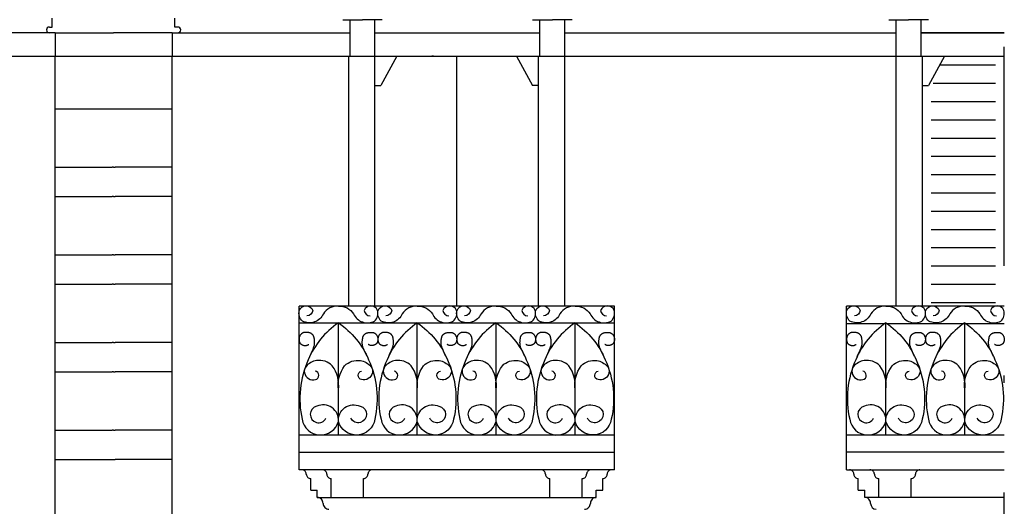
# Model space of a CAD drawing. Extents: x 197 to 577, y 161 to 418.
# Drawn here: x 435 to 448, y 374 to 381 of the extents above; entities that cross this region are included whole.
import ezdxf

# ---------------------------------------------------------------- set-up
doc = ezdxf.new("R2010")
doc.units = 0
doc.header["$MEASUREMENT"] = 0
doc.linetypes.add('DASHDOT', pattern=[1, 0.5, -0.25, 0, -0.25])
doc.linetypes.add('TRATTOPUNTO', pattern=[25.4, 12.7, -6.35, 0, -6.35])
for name, color, linetype in [('BALCONI', 251, 'CONTINUOUS'), ('Bugnato', 8, 'CONTINUOUS'), ('DECORI', 8, 'CONTINUOUS'), ('MURIVISTA', 1, 'CONTINUOUS'), ('SERRANTEFINESTRE', 251, 'CONTINUOUS'), ('Tratto_punto', 6, 'TRATTOPUNTO')]:
    doc.layers.add(name, color=color, linetype=linetype)

msp = doc.modelspace()

# ---------------------------------------------------------------- hatches: boundary and pattern name
at = {"layer": 'SERRANTEFINESTRE'}
h = msp.add_hatch(dxfattribs=at)
h.set_pattern_fill('ANSI31', color=256, scale=2, angle=135, style=0)
h.set_pattern_definition([(7e-15, (855.39528, -44.98775), (6e-17, -0.25), [])])
h.paths.add_polyline_path([(447.264, 380.214), (447.378, 380.422), (448.144, 380.422), (448.144, 377.123, 0.016998), (448.138, 377.122), (447.755, 377.122, 0.032935), (447.725, 377.122, 0.032935), (447.695, 377.122), (447.312, 377.122, 0.124864), (447.264, 377.125)])

# ---------------------------------------------------------------- linework, layer by layer
at = {"layer": 'BALCONI'}
for p, q in [((438.603, 376.985), (442.924, 376.985)), ((439.143, 375.452), (439.143, 376.982)), ((440.223, 375.452), (440.223, 376.982)), ((441.303, 375.452), (441.303, 376.982)), ((442.384, 375.452), (442.384, 376.982)), ((446.103, 376.975), (448.264, 376.975)), ((446.643, 375.452), (446.643, 376.982)), ((447.723, 375.452), (447.723, 376.982)), ((438.603, 375.452), (442.924, 375.452)), ((446.103, 375.452), (448.264, 375.452))]:
    msp.add_line(p, q, dxfattribs=at)
for points in [[(439.143, 377.212, 0.277926), (438.936, 377.106, -0.431005), (438.65, 377.007, -0.287544), (438.607, 377.152, -0.702033), (438.792, 377.152, -0.365901), (438.711, 377.078, -0.245806)], [(439.143, 377.212, -0.277926), (439.35, 377.106, 0.431005), (439.636, 377.007, 0.287544), (439.679, 377.152, 0.702033), (439.494, 377.152, 0.365901), (439.576, 377.078, 0.245806)], [(440.223, 377.212, 0.277926), (440.017, 377.106, -0.431005), (439.73, 377.007, -0.287544), (439.688, 377.152, -0.702033), (439.873, 377.152, -0.365901), (439.791, 377.078, -0.245806)], [(440.223, 377.212, -0.277926), (440.43, 377.106, 0.431005), (440.716, 377.007, 0.287544), (440.759, 377.152, 0.702033), (440.574, 377.152, 0.365901), (440.656, 377.078, 0.245806)], [(441.303, 377.212, 0.277926), (441.096, 377.106, -0.431005), (440.81, 377.007, -0.287544), (440.767, 377.152, -0.702033), (440.952, 377.152, -0.365901), (440.871, 377.078, -0.245806)], [(441.303, 377.212, -0.277926), (441.51, 377.106, 0.431005), (441.796, 377.007, 0.287544), (441.839, 377.152, 0.702033), (441.654, 377.152, 0.365901), (441.736, 377.078, 0.245806)], [(442.384, 377.212, 0.277926), (442.177, 377.106, -0.431005), (441.891, 377.007, -0.287544), (441.848, 377.152, -0.702033), (442.033, 377.152, -0.365901), (441.951, 377.078, -0.245806)], [(442.384, 377.212, -0.277926), (442.591, 377.106, 0.431005), (442.877, 377.007, 0.287544), (442.92, 377.152, 0.702033), (442.735, 377.152, 0.365901), (442.816, 377.078, 0.245806)], [(446.643, 377.212, 0.277926), (446.436, 377.106, -0.431005), (446.15, 377.007, -0.287544), (446.107, 377.152, -0.702033), (446.292, 377.152, -0.365901), (446.211, 377.078, -0.245806)], [(446.643, 377.212, -0.277926), (446.85, 377.106, 0.431005), (447.136, 377.007, 0.287544), (447.179, 377.152, 0.702033), (446.994, 377.152, 0.365901), (447.076, 377.078, 0.245806)], [(447.723, 377.212, 0.277926), (447.517, 377.106, -0.431005), (447.23, 377.007, -0.287544), (447.188, 377.152, -0.702033), (447.373, 377.152, -0.365901), (447.291, 377.078, -0.245806)], [(447.723, 377.212, -0.277926), (447.93, 377.106, 0.431005), (448.216, 377.007, 0.287544), (448.259, 377.152, 0.702033), (448.074, 377.152, 0.365901), (448.156, 377.078, 0.245806)], [(439.143, 376.982, 0.148005), (438.73, 376.479, 0.164395), (438.646, 375.664, 0.807073), (439.143, 375.634, 0.571075), (438.847, 375.842, 1.568546), (438.972, 375.677, -0.138054)], [(439.143, 376.982, -0.148005), (439.556, 376.479, -0.164395), (439.641, 375.664, -0.807073), (439.143, 375.634, -0.571075), (439.439, 375.842, -1.568546), (439.314, 375.677, 0.138054)], [(440.223, 376.982, 0.148005), (439.81, 376.479, 0.164395), (439.726, 375.664, 0.807073), (440.223, 375.634, 0.571075), (439.927, 375.842, 1.568546), (440.052, 375.677, -0.138054)], [(440.223, 376.982, -0.148005), (440.636, 376.479, -0.164395), (440.721, 375.664, -0.807073), (440.223, 375.634, -0.571075), (440.52, 375.842, -1.568546), (440.394, 375.677, 0.138054)], [(441.303, 376.982, 0.148005), (440.89, 376.479, 0.164395), (440.806, 375.664, 0.807073), (441.303, 375.634, 0.571075), (441.007, 375.842, 1.568546), (441.132, 375.677, -0.138054)], [(441.303, 376.982, -0.148005), (441.716, 376.479, -0.164395), (441.801, 375.664, -0.807073), (441.303, 375.634, -0.571075), (441.599, 375.842, -1.568546), (441.474, 375.677, 0.138054)], [(442.384, 376.982, 0.148005), (441.971, 376.479, 0.164395), (441.886, 375.664, 0.807073), (442.384, 375.634, 0.571075), (442.087, 375.842, 1.568546), (442.213, 375.677, -0.138054)], [(442.384, 376.982, -0.148005), (442.797, 376.479, -0.164395), (442.881, 375.664, -0.807073), (442.384, 375.634, -0.571075), (442.68, 375.842, -1.568546), (442.555, 375.677, 0.138054)], [(446.643, 376.982, 0.148005), (446.23, 376.479, 0.164395), (446.146, 375.664, 0.807073), (446.643, 375.634, 0.571075), (446.347, 375.842, 1.568546), (446.472, 375.677, -0.138054)], [(446.643, 376.982, -0.148005), (447.056, 376.479, -0.164395), (447.141, 375.664, -0.807073), (446.643, 375.634, -0.571075), (446.939, 375.842, -1.568546), (446.814, 375.677, 0.138054)], [(447.723, 376.982, 0.148005), (447.31, 376.479, 0.164395), (447.226, 375.664, 0.807073), (447.723, 375.634, 0.571075), (447.427, 375.842, 1.568546), (447.552, 375.677, -0.138054)], [(447.723, 376.982, -0.148005), (448.136, 376.479, -0.164395), (448.221, 375.664, -0.807073), (447.723, 375.634, -0.571075), (448.02, 375.842, -1.568546), (447.894, 375.677, 0.138054)], [(439.143, 376.067, 0.193313), (439.058, 376.396, 0.237846), (438.844, 376.466, 0.184244), (438.7, 376.387, 0.236485), (438.678, 376.298, 0.419519), (438.828, 376.206, 0.801791), (438.825, 376.323, 0.096699)], [(439.143, 376.067, -0.193313), (439.228, 376.396, -0.237846), (439.443, 376.466, -0.184244), (439.586, 376.387, -0.236485), (439.608, 376.298, -0.419519), (439.458, 376.206, -0.801791), (439.461, 376.323, -0.096699)], [(440.223, 376.067, 0.193313), (440.138, 376.396, 0.237846), (439.924, 376.466, 0.184244), (439.78, 376.387, 0.236485), (439.759, 376.298, 0.419519), (439.909, 376.206, 0.801791), (439.906, 376.323, 0.096699)], [(440.223, 376.067, -0.193313), (440.309, 376.396, -0.237846), (440.523, 376.466, -0.184244), (440.667, 376.387, -0.236485), (440.688, 376.298, -0.419519), (440.538, 376.206, -0.801791), (440.541, 376.323, -0.096699)], [(441.303, 376.067, 0.193313), (441.218, 376.396, 0.237846), (441.004, 376.466, 0.184244), (440.86, 376.387, 0.236485), (440.838, 376.298, 0.419519), (440.988, 376.206, 0.801791), (440.985, 376.323, 0.096699)], [(441.303, 376.067, -0.193313), (441.388, 376.396, -0.237846), (441.603, 376.466, -0.184244), (441.746, 376.387, -0.236485), (441.768, 376.298, -0.419519), (441.618, 376.206, -0.801791), (441.621, 376.323, -0.096699)], [(442.384, 376.067, 0.193313), (442.299, 376.396, 0.237846), (442.084, 376.466, 0.184244), (441.941, 376.387, 0.236485), (441.919, 376.298, 0.419519), (442.069, 376.206, 0.801791), (442.066, 376.323, 0.096699)], [(442.384, 376.067, -0.193313), (442.469, 376.396, -0.237846), (442.683, 376.466, -0.184244), (442.827, 376.387, -0.236485), (442.849, 376.298, -0.419519), (442.699, 376.206, -0.801791), (442.702, 376.323, -0.096699)], [(446.643, 376.067, 0.193313), (446.558, 376.396, 0.237846), (446.344, 376.466, 0.184244), (446.2, 376.387, 0.236485), (446.178, 376.298, 0.419519), (446.328, 376.206, 0.801791), (446.325, 376.323, 0.096699)], [(446.643, 376.067, -0.193313), (446.728, 376.396, -0.237846), (446.943, 376.466, -0.184244), (447.086, 376.387, -0.236485), (447.108, 376.298, -0.419519), (446.958, 376.206, -0.801791), (446.961, 376.323, -0.096699)], [(447.723, 376.067, 0.193313), (447.638, 376.396, 0.237846), (447.424, 376.466, 0.184244), (447.28, 376.387, 0.236485), (447.259, 376.298, 0.419519), (447.409, 376.206, 0.801791), (447.406, 376.323, 0.096699)], [(447.723, 376.067, -0.193313), (447.809, 376.396, -0.237846), (448.023, 376.466, -0.184244), (448.167, 376.387, -0.236485), (448.188, 376.298, -0.419519), (448.038, 376.206, -0.801791), (448.041, 376.323, -0.096699)]]:
    msp.add_lwpolyline(points, format="xyb", dxfattribs=at)
for points in [[(438.75, 376.521), (438.769, 376.562), (438.784, 376.596), (438.795, 376.622), (438.803, 376.642), (438.808, 376.658), (438.812, 376.67), (438.814, 376.679), (438.815, 376.687), (438.816, 376.695), (438.817, 376.703), (438.817, 376.711), (438.817, 376.719), (438.816, 376.726), (438.816, 376.733), (438.816, 376.74), (438.815, 376.747), (438.814, 376.754), (438.813, 376.76), (438.813, 376.766), (438.812, 376.771), (438.811, 376.777), (438.81, 376.782), (438.808, 376.786), (438.807, 376.791), (438.806, 376.795), (438.804, 376.799), (438.802, 376.803), (438.801, 376.807), (438.798, 376.81), (438.796, 376.814), (438.793, 376.817), (438.791, 376.82), (438.787, 376.823), (438.784, 376.827), (438.78, 376.83), (438.776, 376.833), (438.772, 376.836), (438.767, 376.838), (438.763, 376.841), (438.758, 376.843), (438.753, 376.845), (438.748, 376.847), (438.742, 376.848), (438.737, 376.85), (438.731, 376.851), (438.725, 376.851), (438.72, 376.852), (438.714, 376.853), (438.707, 376.853), (438.701, 376.853), (438.695, 376.853), (438.689, 376.852), (438.683, 376.852), (438.677, 376.851), (438.671, 376.85), (438.666, 376.849), (438.66, 376.847), (438.655, 376.845), (438.651, 376.843), (438.646, 376.841), (438.642, 376.838), (438.638, 376.835), (438.634, 376.832), (438.63, 376.828), (438.626, 376.823), (438.622, 376.818), (438.619, 376.813), (438.616, 376.808), (438.613, 376.802), (438.611, 376.796), (438.608, 376.791), (438.606, 376.785), (438.605, 376.78), (438.604, 376.774), (438.603, 376.769), (438.603, 376.764), (438.603, 376.759), (438.603, 376.753), (438.604, 376.748), (438.604, 376.743), (438.605, 376.739), (438.606, 376.734), (438.607, 376.729), (438.608, 376.724), (438.61, 376.719), (438.612, 376.715), (438.614, 376.71), (438.616, 376.706), (438.619, 376.702), (438.623, 376.698), (438.626, 376.695), (438.63, 376.692), (438.635, 376.689), (438.639, 376.686), (438.644, 376.683), (438.649, 376.681), (438.655, 376.678), (438.661, 376.676), (438.667, 376.675), (438.673, 376.673), (438.679, 376.673), (438.686, 376.672), (438.692, 376.673), (438.699, 376.673), (438.706, 376.675), (438.712, 376.677), (438.718, 376.679), (438.723, 376.682), (438.728, 376.684), (438.731, 376.686), (438.734, 376.687), (438.735, 376.688)], [(439.536, 376.521), (439.517, 376.562), (439.502, 376.596), (439.491, 376.622), (439.483, 376.642), (439.478, 376.658), (439.474, 376.67), (439.472, 376.679), (439.471, 376.687), (439.47, 376.695), (439.47, 376.703), (439.469, 376.711), (439.469, 376.719), (439.47, 376.726), (439.47, 376.733), (439.471, 376.74), (439.471, 376.747), (439.472, 376.754), (439.473, 376.76), (439.474, 376.766), (439.475, 376.771), (439.475, 376.777), (439.477, 376.782), (439.478, 376.786), (439.479, 376.791), (439.48, 376.795), (439.482, 376.799), (439.484, 376.803), (439.486, 376.807), (439.488, 376.81), (439.49, 376.814), (439.493, 376.817), (439.496, 376.82), (439.499, 376.823), (439.502, 376.827), (439.506, 376.83), (439.51, 376.833), (439.514, 376.836), (439.519, 376.838), (439.523, 376.841), (439.528, 376.843), (439.533, 376.845), (439.538, 376.847), (439.544, 376.848), (439.549, 376.85), (439.555, 376.851), (439.561, 376.851), (439.567, 376.852), (439.573, 376.853), (439.579, 376.853), (439.585, 376.853), (439.591, 376.853), (439.597, 376.852), (439.603, 376.852), (439.609, 376.851), (439.615, 376.85), (439.621, 376.849), (439.626, 376.847), (439.631, 376.845), (439.636, 376.843), (439.64, 376.841), (439.644, 376.838), (439.649, 376.835), (439.653, 376.832), (439.656, 376.828), (439.66, 376.823), (439.664, 376.818), (439.667, 376.813), (439.67, 376.808), (439.673, 376.802), (439.676, 376.796), (439.678, 376.791), (439.68, 376.785), (439.681, 376.78), (439.682, 376.774), (439.683, 376.769), (439.683, 376.764), (439.683, 376.759), (439.683, 376.753), (439.683, 376.748), (439.682, 376.743), (439.681, 376.739), (439.68, 376.734), (439.679, 376.729), (439.678, 376.724), (439.676, 376.719), (439.674, 376.715), (439.672, 376.71), (439.67, 376.706), (439.667, 376.702), (439.664, 376.698), (439.66, 376.695), (439.656, 376.692), (439.652, 376.689), (439.647, 376.686), (439.642, 376.683), (439.637, 376.681), (439.631, 376.678), (439.625, 376.676), (439.619, 376.675), (439.613, 376.673), (439.607, 376.673), (439.6, 376.672), (439.594, 376.673), (439.587, 376.673), (439.581, 376.675), (439.574, 376.677), (439.568, 376.679), (439.563, 376.682), (439.558, 376.684), (439.555, 376.686), (439.552, 376.687), (439.552, 376.688)], [(439.831, 376.521), (439.849, 376.562), (439.864, 376.596), (439.875, 376.622), (439.883, 376.642), (439.889, 376.658), (439.892, 376.67), (439.894, 376.679), (439.896, 376.687), (439.896, 376.695), (439.897, 376.703), (439.897, 376.711), (439.897, 376.719), (439.897, 376.726), (439.896, 376.733), (439.896, 376.74), (439.895, 376.747), (439.894, 376.754), (439.894, 376.76), (439.893, 376.766), (439.892, 376.771), (439.891, 376.777), (439.89, 376.782), (439.889, 376.786), (439.887, 376.791), (439.886, 376.795), (439.884, 376.799), (439.883, 376.803), (439.881, 376.807), (439.879, 376.81), (439.876, 376.814), (439.874, 376.817), (439.871, 376.82), (439.868, 376.823), (439.864, 376.827), (439.86, 376.83), (439.856, 376.833), (439.852, 376.836), (439.848, 376.838), (439.843, 376.841), (439.838, 376.843), (439.833, 376.845), (439.828, 376.847), (439.823, 376.848), (439.817, 376.85), (439.812, 376.851), (439.806, 376.851), (439.8, 376.852), (439.794, 376.853), (439.788, 376.853), (439.782, 376.853), (439.775, 376.853), (439.769, 376.852), (439.763, 376.852), (439.757, 376.851), (439.751, 376.85), (439.746, 376.849), (439.741, 376.847), (439.736, 376.845), (439.731, 376.843), (439.726, 376.841), (439.722, 376.838), (439.718, 376.835), (439.714, 376.832), (439.71, 376.828), (439.706, 376.823), (439.703, 376.818), (439.699, 376.813), (439.696, 376.808), (439.693, 376.802), (439.691, 376.796), (439.689, 376.791), (439.687, 376.785), (439.685, 376.78), (439.684, 376.774), (439.684, 376.769), (439.683, 376.764), (439.683, 376.759), (439.683, 376.753), (439.684, 376.748), (439.684, 376.743), (439.685, 376.739), (439.686, 376.734), (439.687, 376.729), (439.688, 376.724), (439.69, 376.719), (439.692, 376.715), (439.694, 376.71), (439.697, 376.706), (439.7, 376.702), (439.703, 376.698), (439.707, 376.695), (439.711, 376.692), (439.715, 376.689), (439.72, 376.686), (439.724, 376.683), (439.73, 376.681), (439.735, 376.678), (439.741, 376.676), (439.747, 376.675), (439.753, 376.673), (439.76, 376.673), (439.766, 376.672), (439.773, 376.673), (439.779, 376.673), (439.786, 376.675), (439.792, 376.677), (439.798, 376.679), (439.804, 376.682), (439.808, 376.684), (439.812, 376.686), (439.814, 376.687), (439.815, 376.688)], [(440.616, 376.521), (440.597, 376.562), (440.583, 376.596), (440.571, 376.622), (440.563, 376.642), (440.558, 376.658), (440.554, 376.67), (440.552, 376.679), (440.551, 376.687), (440.55, 376.695), (440.55, 376.703), (440.55, 376.711), (440.55, 376.719), (440.55, 376.726), (440.55, 376.733), (440.551, 376.74), (440.552, 376.747), (440.552, 376.754), (440.553, 376.76), (440.554, 376.766), (440.555, 376.771), (440.556, 376.777), (440.557, 376.782), (440.558, 376.786), (440.559, 376.791), (440.561, 376.795), (440.562, 376.799), (440.564, 376.803), (440.566, 376.807), (440.568, 376.81), (440.57, 376.814), (440.573, 376.817), (440.576, 376.82), (440.579, 376.823), (440.582, 376.827), (440.586, 376.83), (440.59, 376.833), (440.594, 376.836), (440.599, 376.838), (440.604, 376.841), (440.608, 376.843), (440.614, 376.845), (440.619, 376.847), (440.624, 376.848), (440.63, 376.85), (440.635, 376.851), (440.641, 376.851), (440.647, 376.852), (440.653, 376.853), (440.659, 376.853), (440.665, 376.853), (440.671, 376.853), (440.677, 376.852), (440.684, 376.852), (440.689, 376.851), (440.695, 376.85), (440.701, 376.849), (440.706, 376.847), (440.711, 376.845), (440.716, 376.843), (440.72, 376.841), (440.725, 376.838), (440.729, 376.835), (440.733, 376.832), (440.737, 376.828), (440.74, 376.823), (440.744, 376.818), (440.747, 376.813), (440.75, 376.808), (440.753, 376.802), (440.756, 376.796), (440.758, 376.791), (440.76, 376.785), (440.761, 376.78), (440.762, 376.774), (440.763, 376.769), (440.763, 376.764), (440.763, 376.759), (440.763, 376.753), (440.763, 376.748), (440.762, 376.743), (440.761, 376.739), (440.761, 376.734), (440.76, 376.729), (440.758, 376.724), (440.757, 376.719), (440.755, 376.715), (440.753, 376.71), (440.75, 376.706), (440.747, 376.702), (440.744, 376.698), (440.74, 376.695), (440.736, 376.692), (440.732, 376.689), (440.727, 376.686), (440.722, 376.683), (440.717, 376.681), (440.711, 376.678), (440.706, 376.676), (440.7, 376.675), (440.693, 376.673), (440.687, 376.673), (440.681, 376.672), (440.674, 376.673), (440.668, 376.673), (440.661, 376.675), (440.654, 376.677), (440.648, 376.679), (440.643, 376.682), (440.638, 376.684), (440.635, 376.686), (440.633, 376.687), (440.632, 376.688)], [(440.91, 376.521), (440.929, 376.562), (440.944, 376.596), (440.955, 376.622), (440.963, 376.642), (440.968, 376.658), (440.972, 376.67), (440.974, 376.679), (440.975, 376.687), (440.976, 376.695), (440.977, 376.703), (440.977, 376.711), (440.977, 376.719), (440.976, 376.726), (440.976, 376.733), (440.976, 376.74), (440.975, 376.747), (440.974, 376.754), (440.973, 376.76), (440.973, 376.766), (440.972, 376.771), (440.971, 376.777), (440.97, 376.782), (440.968, 376.786), (440.967, 376.791), (440.966, 376.795), (440.964, 376.799), (440.962, 376.803), (440.961, 376.807), (440.958, 376.81), (440.956, 376.814), (440.953, 376.817), (440.951, 376.82), (440.947, 376.823), (440.944, 376.827), (440.94, 376.83), (440.936, 376.833), (440.932, 376.836), (440.927, 376.838), (440.923, 376.841), (440.918, 376.843), (440.913, 376.845), (440.908, 376.847), (440.902, 376.848), (440.897, 376.85), (440.891, 376.851), (440.885, 376.851), (440.88, 376.852), (440.874, 376.853), (440.867, 376.853), (440.861, 376.853), (440.855, 376.853), (440.849, 376.852), (440.843, 376.852), (440.837, 376.851), (440.831, 376.85), (440.826, 376.849), (440.82, 376.847), (440.815, 376.845), (440.811, 376.843), (440.806, 376.841), (440.802, 376.838), (440.798, 376.835), (440.794, 376.832), (440.79, 376.828), (440.786, 376.823), (440.782, 376.818), (440.779, 376.813), (440.776, 376.808), (440.773, 376.802), (440.771, 376.796), (440.768, 376.791), (440.766, 376.785), (440.765, 376.78), (440.764, 376.774), (440.763, 376.769), (440.763, 376.764), (440.763, 376.759), (440.763, 376.753), (440.764, 376.748), (440.764, 376.743), (440.765, 376.739), (440.766, 376.734), (440.767, 376.729), (440.768, 376.724), (440.77, 376.719), (440.772, 376.715), (440.774, 376.71), (440.776, 376.706), (440.779, 376.702), (440.783, 376.698), (440.786, 376.695), (440.79, 376.692), (440.795, 376.689), (440.799, 376.686), (440.804, 376.683), (440.809, 376.681), (440.815, 376.678), (440.821, 376.676), (440.827, 376.675), (440.833, 376.673), (440.839, 376.673), (440.846, 376.672), (440.852, 376.673), (440.859, 376.673), (440.866, 376.675), (440.872, 376.677), (440.878, 376.679), (440.883, 376.682), (440.888, 376.684), (440.891, 376.686), (440.894, 376.687), (440.895, 376.688)], [(441.696, 376.521), (441.677, 376.562), (441.662, 376.596), (441.651, 376.622), (441.643, 376.642), (441.638, 376.658), (441.634, 376.67), (441.632, 376.679), (441.631, 376.687), (441.63, 376.695), (441.63, 376.703), (441.629, 376.711), (441.629, 376.719), (441.63, 376.726), (441.63, 376.733), (441.631, 376.74), (441.631, 376.747), (441.632, 376.754), (441.633, 376.76), (441.634, 376.766), (441.635, 376.771), (441.635, 376.777), (441.637, 376.782), (441.638, 376.786), (441.639, 376.791), (441.64, 376.795), (441.642, 376.799), (441.644, 376.803), (441.646, 376.807), (441.648, 376.81), (441.65, 376.814), (441.653, 376.817), (441.656, 376.82), (441.659, 376.823), (441.662, 376.827), (441.666, 376.83), (441.67, 376.833), (441.674, 376.836), (441.679, 376.838), (441.683, 376.841), (441.688, 376.843), (441.693, 376.845), (441.698, 376.847), (441.704, 376.848), (441.709, 376.85), (441.715, 376.851), (441.721, 376.851), (441.727, 376.852), (441.733, 376.853), (441.739, 376.853), (441.745, 376.853), (441.751, 376.853), (441.757, 376.852), (441.763, 376.852), (441.769, 376.851), (441.775, 376.85), (441.781, 376.849), (441.786, 376.847), (441.791, 376.845), (441.796, 376.843), (441.8, 376.841), (441.804, 376.838), (441.809, 376.835), (441.813, 376.832), (441.816, 376.828), (441.82, 376.823), (441.824, 376.818), (441.827, 376.813), (441.83, 376.808), (441.833, 376.802), (441.836, 376.796), (441.838, 376.791), (441.84, 376.785), (441.841, 376.78), (441.842, 376.774), (441.843, 376.769), (441.843, 376.764), (441.843, 376.759), (441.843, 376.753), (441.843, 376.748), (441.842, 376.743), (441.841, 376.739), (441.84, 376.734), (441.839, 376.729), (441.838, 376.724), (441.836, 376.719), (441.834, 376.715), (441.832, 376.71), (441.83, 376.706), (441.827, 376.702), (441.824, 376.698), (441.82, 376.695), (441.816, 376.692), (441.812, 376.689), (441.807, 376.686), (441.802, 376.683), (441.797, 376.681), (441.791, 376.678), (441.785, 376.676), (441.779, 376.675), (441.773, 376.673), (441.767, 376.673), (441.76, 376.672), (441.754, 376.673), (441.747, 376.673), (441.741, 376.675), (441.734, 376.677), (441.728, 376.679), (441.723, 376.682), (441.718, 376.684), (441.715, 376.686), (441.712, 376.687), (441.712, 376.688)], [(441.991, 376.521), (442.01, 376.562), (442.025, 376.596), (442.036, 376.622), (442.044, 376.642), (442.049, 376.658), (442.053, 376.67), (442.055, 376.679), (442.056, 376.687), (442.057, 376.695), (442.057, 376.703), (442.058, 376.711), (442.058, 376.719), (442.057, 376.726), (442.057, 376.733), (442.056, 376.74), (442.056, 376.747), (442.055, 376.754), (442.054, 376.76), (442.053, 376.766), (442.052, 376.771), (442.051, 376.777), (442.05, 376.782), (442.049, 376.786), (442.048, 376.791), (442.046, 376.795), (442.045, 376.799), (442.043, 376.803), (442.041, 376.807), (442.039, 376.81), (442.037, 376.814), (442.034, 376.817), (442.031, 376.82), (442.028, 376.823), (442.025, 376.827), (442.021, 376.83), (442.017, 376.833), (442.013, 376.836), (442.008, 376.838), (442.004, 376.841), (441.999, 376.843), (441.994, 376.845), (441.989, 376.847), (441.983, 376.848), (441.978, 376.85), (441.972, 376.851), (441.966, 376.851), (441.96, 376.852), (441.954, 376.853), (441.948, 376.853), (441.942, 376.853), (441.936, 376.853), (441.93, 376.852), (441.924, 376.852), (441.918, 376.851), (441.912, 376.85), (441.906, 376.849), (441.901, 376.847), (441.896, 376.845), (441.891, 376.843), (441.887, 376.841), (441.883, 376.838), (441.878, 376.835), (441.874, 376.832), (441.871, 376.828), (441.867, 376.823), (441.863, 376.818), (441.86, 376.813), (441.857, 376.808), (441.854, 376.802), (441.851, 376.796), (441.849, 376.791), (441.847, 376.785), (441.846, 376.78), (441.845, 376.774), (441.844, 376.769), (441.844, 376.764), (441.844, 376.759), (441.844, 376.753), (441.844, 376.748), (441.845, 376.743), (441.846, 376.739), (441.847, 376.734), (441.848, 376.729), (441.849, 376.724), (441.851, 376.719), (441.852, 376.715), (441.855, 376.71), (441.857, 376.706), (441.86, 376.702), (441.863, 376.698), (441.867, 376.695), (441.871, 376.692), (441.875, 376.689), (441.88, 376.686), (441.885, 376.683), (441.89, 376.681), (441.896, 376.678), (441.902, 376.676), (441.908, 376.675), (441.914, 376.673), (441.92, 376.673), (441.927, 376.672), (441.933, 376.673), (441.94, 376.673), (441.946, 376.675), (441.953, 376.677), (441.959, 376.679), (441.964, 376.682), (441.969, 376.684), (441.972, 376.686), (441.975, 376.687), (441.975, 376.688)], [(442.777, 376.521), (442.758, 376.562), (442.743, 376.596), (442.732, 376.622), (442.724, 376.642), (442.718, 376.658), (442.715, 376.67), (442.713, 376.679), (442.712, 376.687), (442.711, 376.695), (442.71, 376.703), (442.71, 376.711), (442.71, 376.719), (442.71, 376.726), (442.711, 376.733), (442.711, 376.74), (442.712, 376.747), (442.713, 376.754), (442.714, 376.76), (442.714, 376.766), (442.715, 376.771), (442.716, 376.777), (442.717, 376.782), (442.719, 376.786), (442.72, 376.791), (442.721, 376.795), (442.723, 376.799), (442.725, 376.803), (442.726, 376.807), (442.729, 376.81), (442.731, 376.814), (442.733, 376.817), (442.736, 376.82), (442.74, 376.823), (442.743, 376.827), (442.747, 376.83), (442.751, 376.833), (442.755, 376.836), (442.759, 376.838), (442.764, 376.841), (442.769, 376.843), (442.774, 376.845), (442.779, 376.847), (442.785, 376.848), (442.79, 376.85), (442.796, 376.851), (442.801, 376.851), (442.807, 376.852), (442.813, 376.853), (442.819, 376.853), (442.826, 376.853), (442.832, 376.853), (442.838, 376.852), (442.844, 376.852), (442.85, 376.851), (442.856, 376.85), (442.861, 376.849), (442.867, 376.847), (442.872, 376.845), (442.876, 376.843), (442.881, 376.841), (442.885, 376.838), (442.889, 376.835), (442.893, 376.832), (442.897, 376.828), (442.901, 376.823), (442.904, 376.818), (442.908, 376.813), (442.911, 376.808), (442.914, 376.802), (442.916, 376.796), (442.919, 376.791), (442.92, 376.785), (442.922, 376.78), (442.923, 376.774), (442.924, 376.769), (442.924, 376.764), (442.924, 376.759), (442.924, 376.753), (442.923, 376.748), (442.923, 376.743), (442.922, 376.739), (442.921, 376.734), (442.92, 376.729), (442.919, 376.724), (442.917, 376.719), (442.915, 376.715), (442.913, 376.71), (442.911, 376.706), (442.908, 376.702), (442.904, 376.698), (442.901, 376.695), (442.897, 376.692), (442.892, 376.689), (442.888, 376.686), (442.883, 376.683), (442.877, 376.681), (442.872, 376.678), (442.866, 376.676), (442.86, 376.675), (442.854, 376.673), (442.848, 376.673), (442.841, 376.672), (442.835, 376.673), (442.828, 376.673), (442.821, 376.675), (442.815, 376.677), (442.809, 376.679), (442.804, 376.682), (442.799, 376.684), (442.795, 376.686), (442.793, 376.687), (442.792, 376.688)], [(446.25, 376.521), (446.269, 376.562), (446.284, 376.596), (446.295, 376.622), (446.303, 376.642), (446.308, 376.658), (446.312, 376.67), (446.314, 376.679), (446.315, 376.687), (446.316, 376.695), (446.317, 376.703), (446.317, 376.711), (446.317, 376.719), (446.316, 376.726), (446.316, 376.733), (446.316, 376.74), (446.315, 376.747), (446.314, 376.754), (446.313, 376.76), (446.313, 376.766), (446.312, 376.771), (446.311, 376.777), (446.31, 376.782), (446.308, 376.786), (446.307, 376.791), (446.306, 376.795), (446.304, 376.799), (446.302, 376.803), (446.301, 376.807), (446.298, 376.81), (446.296, 376.814), (446.293, 376.817), (446.291, 376.82), (446.287, 376.823), (446.284, 376.827), (446.28, 376.83), (446.276, 376.833), (446.272, 376.836), (446.267, 376.838), (446.263, 376.841), (446.258, 376.843), (446.253, 376.845), (446.248, 376.847), (446.242, 376.848), (446.237, 376.85), (446.231, 376.851), (446.225, 376.851), (446.22, 376.852), (446.214, 376.853), (446.207, 376.853), (446.201, 376.853), (446.195, 376.853), (446.189, 376.852), (446.183, 376.852), (446.177, 376.851), (446.171, 376.85), (446.166, 376.849), (446.16, 376.847), (446.155, 376.845), (446.151, 376.843), (446.146, 376.841), (446.142, 376.838), (446.138, 376.835), (446.134, 376.832), (446.13, 376.828), (446.126, 376.823), (446.122, 376.818), (446.119, 376.813), (446.116, 376.808), (446.113, 376.802), (446.111, 376.796), (446.108, 376.791), (446.106, 376.785), (446.105, 376.78), (446.104, 376.774), (446.103, 376.769), (446.103, 376.764), (446.103, 376.759), (446.103, 376.753), (446.104, 376.748), (446.104, 376.743), (446.105, 376.739), (446.106, 376.734), (446.107, 376.729), (446.108, 376.724), (446.11, 376.719), (446.112, 376.715), (446.114, 376.71), (446.116, 376.706), (446.119, 376.702), (446.123, 376.698), (446.126, 376.695), (446.13, 376.692), (446.135, 376.689), (446.139, 376.686), (446.144, 376.683), (446.149, 376.681), (446.155, 376.678), (446.161, 376.676), (446.167, 376.675), (446.173, 376.673), (446.179, 376.673), (446.186, 376.672), (446.192, 376.673), (446.199, 376.673), (446.206, 376.675), (446.212, 376.677), (446.218, 376.679), (446.223, 376.682), (446.228, 376.684), (446.231, 376.686), (446.234, 376.687), (446.235, 376.688)], [(447.036, 376.521), (447.017, 376.562), (447.002, 376.596), (446.991, 376.622), (446.983, 376.642), (446.978, 376.658), (446.974, 376.67), (446.972, 376.679), (446.971, 376.687), (446.97, 376.695), (446.97, 376.703), (446.969, 376.711), (446.969, 376.719), (446.97, 376.726), (446.97, 376.733), (446.971, 376.74), (446.971, 376.747), (446.972, 376.754), (446.973, 376.76), (446.974, 376.766), (446.975, 376.771), (446.975, 376.777), (446.977, 376.782), (446.978, 376.786), (446.979, 376.791), (446.98, 376.795), (446.982, 376.799), (446.984, 376.803), (446.986, 376.807), (446.988, 376.81), (446.99, 376.814), (446.993, 376.817), (446.996, 376.82), (446.999, 376.823), (447.002, 376.827), (447.006, 376.83), (447.01, 376.833), (447.014, 376.836), (447.019, 376.838), (447.023, 376.841), (447.028, 376.843), (447.033, 376.845), (447.038, 376.847), (447.044, 376.848), (447.049, 376.85), (447.055, 376.851), (447.061, 376.851), (447.067, 376.852), (447.073, 376.853), (447.079, 376.853), (447.085, 376.853), (447.091, 376.853), (447.097, 376.852), (447.103, 376.852), (447.109, 376.851), (447.115, 376.85), (447.121, 376.849), (447.126, 376.847), (447.131, 376.845), (447.136, 376.843), (447.14, 376.841), (447.144, 376.838), (447.149, 376.835), (447.153, 376.832), (447.156, 376.828), (447.16, 376.823), (447.164, 376.818), (447.167, 376.813), (447.17, 376.808), (447.173, 376.802), (447.176, 376.796), (447.178, 376.791), (447.18, 376.785), (447.181, 376.78), (447.182, 376.774), (447.183, 376.769), (447.183, 376.764), (447.183, 376.759), (447.183, 376.753), (447.183, 376.748), (447.182, 376.743), (447.181, 376.739), (447.18, 376.734), (447.179, 376.729), (447.178, 376.724), (447.176, 376.719), (447.174, 376.715), (447.172, 376.71), (447.17, 376.706), (447.167, 376.702), (447.164, 376.698), (447.16, 376.695), (447.156, 376.692), (447.152, 376.689), (447.147, 376.686), (447.142, 376.683), (447.137, 376.681), (447.131, 376.678), (447.125, 376.676), (447.119, 376.675), (447.113, 376.673), (447.107, 376.673), (447.1, 376.672), (447.094, 376.673), (447.087, 376.673), (447.081, 376.675), (447.074, 376.677), (447.068, 376.679), (447.063, 376.682), (447.058, 376.684), (447.055, 376.686), (447.052, 376.687), (447.052, 376.688)], [(447.331, 376.521), (447.349, 376.562), (447.364, 376.596), (447.375, 376.622), (447.383, 376.642), (447.389, 376.658), (447.392, 376.67), (447.394, 376.679), (447.396, 376.687), (447.396, 376.695), (447.397, 376.703), (447.397, 376.711), (447.397, 376.719), (447.397, 376.726), (447.396, 376.733), (447.396, 376.74), (447.395, 376.747), (447.394, 376.754), (447.394, 376.76), (447.393, 376.766), (447.392, 376.771), (447.391, 376.777), (447.39, 376.782), (447.389, 376.786), (447.387, 376.791), (447.386, 376.795), (447.384, 376.799), (447.383, 376.803), (447.381, 376.807), (447.379, 376.81), (447.376, 376.814), (447.374, 376.817), (447.371, 376.82), (447.368, 376.823), (447.364, 376.827), (447.36, 376.83), (447.356, 376.833), (447.352, 376.836), (447.348, 376.838), (447.343, 376.841), (447.338, 376.843), (447.333, 376.845), (447.328, 376.847), (447.323, 376.848), (447.317, 376.85), (447.312, 376.851), (447.306, 376.851), (447.3, 376.852), (447.294, 376.853), (447.288, 376.853), (447.282, 376.853), (447.275, 376.853), (447.269, 376.852), (447.263, 376.852), (447.257, 376.851), (447.251, 376.85), (447.246, 376.849), (447.241, 376.847), (447.236, 376.845), (447.231, 376.843), (447.226, 376.841), (447.222, 376.838), (447.218, 376.835), (447.214, 376.832), (447.21, 376.828), (447.206, 376.823), (447.203, 376.818), (447.199, 376.813), (447.196, 376.808), (447.193, 376.802), (447.191, 376.796), (447.189, 376.791), (447.187, 376.785), (447.185, 376.78), (447.184, 376.774), (447.184, 376.769), (447.183, 376.764), (447.183, 376.759), (447.183, 376.753), (447.184, 376.748), (447.184, 376.743), (447.185, 376.739), (447.186, 376.734), (447.187, 376.729), (447.188, 376.724), (447.19, 376.719), (447.192, 376.715), (447.194, 376.71), (447.197, 376.706), (447.2, 376.702), (447.203, 376.698), (447.207, 376.695), (447.211, 376.692), (447.215, 376.689), (447.22, 376.686), (447.224, 376.683), (447.23, 376.681), (447.235, 376.678), (447.241, 376.676), (447.247, 376.675), (447.253, 376.673), (447.26, 376.673), (447.266, 376.672), (447.273, 376.673), (447.279, 376.673), (447.286, 376.675), (447.292, 376.677), (447.298, 376.679), (447.304, 376.682), (447.308, 376.684), (447.312, 376.686), (447.314, 376.687), (447.315, 376.688)], [(448.116, 376.521), (448.097, 376.562), (448.083, 376.596), (448.071, 376.622), (448.063, 376.642), (448.058, 376.658), (448.054, 376.67), (448.052, 376.679), (448.051, 376.687), (448.05, 376.695), (448.05, 376.703), (448.05, 376.711), (448.05, 376.719), (448.05, 376.726), (448.05, 376.733), (448.051, 376.74), (448.052, 376.747), (448.052, 376.754), (448.053, 376.76), (448.054, 376.766), (448.055, 376.771), (448.056, 376.777), (448.057, 376.782), (448.058, 376.786), (448.059, 376.791), (448.061, 376.795), (448.062, 376.799), (448.064, 376.803), (448.066, 376.807), (448.068, 376.81), (448.07, 376.814), (448.073, 376.817), (448.076, 376.82), (448.079, 376.823), (448.082, 376.827), (448.086, 376.83), (448.09, 376.833), (448.094, 376.836), (448.099, 376.838), (448.104, 376.841), (448.108, 376.843), (448.114, 376.845), (448.119, 376.847), (448.124, 376.848), (448.13, 376.85), (448.135, 376.851), (448.141, 376.851), (448.147, 376.852), (448.153, 376.853), (448.159, 376.853), (448.165, 376.853), (448.171, 376.853), (448.177, 376.852), (448.184, 376.852), (448.189, 376.851), (448.195, 376.85), (448.201, 376.849), (448.206, 376.847), (448.211, 376.845), (448.216, 376.843), (448.22, 376.841), (448.225, 376.838), (448.229, 376.835), (448.233, 376.832), (448.237, 376.828), (448.24, 376.823), (448.244, 376.818), (448.247, 376.813), (448.25, 376.808), (448.253, 376.802), (448.256, 376.796), (448.258, 376.791), (448.26, 376.785), (448.261, 376.78), (448.262, 376.774), (448.263, 376.769), (448.263, 376.764), (448.263, 376.759), (448.263, 376.753), (448.263, 376.748), (448.262, 376.743), (448.261, 376.739), (448.261, 376.734), (448.26, 376.729), (448.258, 376.724), (448.257, 376.719), (448.255, 376.715), (448.253, 376.71), (448.25, 376.706), (448.247, 376.702), (448.244, 376.698), (448.24, 376.695), (448.236, 376.692), (448.232, 376.689), (448.227, 376.686), (448.222, 376.683), (448.217, 376.681), (448.211, 376.678), (448.206, 376.676), (448.2, 376.675), (448.193, 376.673), (448.187, 376.673), (448.181, 376.672), (448.174, 376.673), (448.168, 376.673), (448.161, 376.675), (448.154, 376.677), (448.148, 376.679), (448.143, 376.682), (448.138, 376.684), (448.135, 376.686), (448.133, 376.687), (448.132, 376.688)]]:
    msp.add_lwpolyline(points, dxfattribs=at)
at = {"layer": 'Bugnato'}
for p, q in [((435.263, 379.112), (436.043, 379.112)), ((436.063, 379.112), (436.043, 379.112)), ((436.063, 379.112), (436.083, 379.112)), ((436.863, 379.112), (436.083, 379.112)), ((435.263, 378.712), (436.043, 378.712)), ((436.063, 378.712), (436.043, 378.712)), ((436.063, 378.712), (436.083, 378.712)), ((436.863, 378.712), (436.083, 378.712)), ((435.263, 377.912), (436.043, 377.912)), ((436.063, 377.912), (436.043, 377.912)), ((436.063, 377.912), (436.083, 377.912)), ((436.863, 377.912), (436.083, 377.912)), ((435.263, 377.512), (436.043, 377.512)), ((436.063, 377.512), (436.043, 377.512)), ((436.063, 377.512), (436.083, 377.512)), ((436.863, 377.512), (436.083, 377.512)), ((435.263, 376.712), (436.043, 376.712)), ((436.063, 376.712), (436.043, 376.712)), ((436.063, 376.712), (436.083, 376.712)), ((436.863, 376.712), (436.083, 376.712)), ((435.263, 376.312), (436.043, 376.312)), ((436.063, 376.312), (436.043, 376.312)), ((436.063, 376.312), (436.083, 376.312)), ((436.863, 376.312), (436.083, 376.312)), ((435.263, 375.512), (436.043, 375.512)), ((436.063, 375.512), (436.043, 375.512)), ((436.063, 375.512), (436.083, 375.512)), ((436.863, 375.512), (436.083, 375.512)), ((435.263, 375.112), (436.063, 375.112)), ((436.063, 375.112), (436.083, 375.112)), ((436.863, 375.112), (436.083, 375.112))]:
    msp.add_line(p, q, dxfattribs=at)
at = {"layer": 'DECORI'}
for p, q in [((438.852, 374.592), (442.673, 374.592)), ((448.264, 374.592), (446.354, 374.592))]:
    msp.add_line(p, q, dxfattribs=at)
at = {"layer": 'MURIVISTA'}
for p, q in [((435.223, 381.032), (435.223, 381.152)), ((436.903, 381.032), (436.903, 381.152)), ((439.203, 381.132), (439.473, 381.132)), ((439.303, 380.632), (439.303, 381.132)), ((439.743, 381.132), (439.473, 381.132)), ((439.643, 380.632), (439.643, 381.132)), ((441.803, 381.132), (442.073, 381.132)), ((441.903, 380.632), (441.903, 381.132)), ((442.343, 381.132), (442.073, 381.132)), ((442.243, 380.632), (442.243, 381.132)), ((446.684, 381.132), (446.954, 381.132)), ((446.784, 380.632), (446.784, 381.132)), ((447.224, 381.132), (446.954, 381.132)), ((447.124, 380.632), (447.124, 381.132)), ((435.183, 380.952), (434.303, 380.952)), ((435.183, 381.032), (435.223, 381.032)), ((435.263, 380.952), (435.183, 380.952)), ((435.263, 380.952), (436.063, 380.952)), ((435.263, 380.952), (435.263, 380.632)), ((435.263, 380.952), (436.043, 380.952)), ((436.863, 380.952), (436.063, 380.952)), ((436.863, 380.952), (436.083, 380.952)), ((436.863, 380.952), (436.943, 380.952)), ((436.863, 380.952), (436.863, 380.632)), ((436.943, 381.032), (436.903, 381.032)), ((436.943, 380.952), (439.303, 380.952)), ((439.643, 380.952), (441.903, 380.952)), ((442.243, 380.952), (446.784, 380.952)), ((447.124, 380.952), (448.264, 380.952)), ((448.264, 380.952), (447.124, 380.952)), ((434.303, 380.632), (448.264, 380.632)), ((435.263, 379.912), (435.263, 380.632)), ((436.863, 379.912), (436.863, 380.632)), ((439.283, 377.212), (439.283, 380.632)), ((439.643, 377.212), (439.643, 380.632)), ((439.943, 380.632), (439.723, 380.232)), ((440.443, 380.632), (440.423, 380.632)), ((440.443, 380.632), (440.463, 380.632)), ((440.763, 377.212), (440.763, 380.632)), ((441.583, 380.632), (441.803, 380.232)), ((441.883, 377.212), (441.883, 380.632)), ((442.243, 377.205), (442.243, 380.632)), ((446.784, 377.205), (446.784, 380.632)), ((447.144, 377.212), (447.144, 380.632)), ((447.444, 380.632), (447.224, 380.232)), ((439.643, 380.232), (439.723, 380.232)), ((441.883, 380.232), (441.803, 380.232)), ((447.144, 380.232), (447.224, 380.232)), ((435.263, 368.512), (435.263, 379.912)), ((435.263, 379.912), (436.863, 379.912)), ((435.263, 379.912), (436.043, 379.912)), ((436.863, 368.512), (436.863, 379.912)), ((438.603, 375.212), (438.603, 377.212)), ((442.924, 377.212), (438.603, 377.212)), ((442.924, 375.212), (442.924, 377.212)), ((446.103, 375.212), (446.103, 377.212)), ((448.264, 377.212), (446.103, 377.212)), ((438.603, 374.972), (438.603, 375.212)), ((438.603, 375.212), (438.683, 375.212)), ((438.603, 375.212), (442.924, 375.212)), ((438.683, 375.212), (439.723, 375.212)), ((439.723, 375.212), (442.924, 375.212)), ((442.924, 374.972), (442.924, 375.212)), ((446.103, 374.972), (446.103, 375.212)), ((448.264, 375.212), (446.103, 375.212)), ((448.264, 375.212), (446.103, 375.212)), ((442.924, 374.972), (438.603, 374.972)), ((446.103, 374.972), (448.264, 374.972)), ((438.763, 374.692), (438.763, 374.852)), ((439.043, 374.592), (439.043, 374.852)), ((439.487, 374.592), (439.487, 374.852)), ((442.039, 374.592), (442.039, 374.852)), ((442.483, 374.592), (442.483, 374.852)), ((442.763, 374.692), (442.763, 374.852)), ((446.264, 374.692), (446.264, 374.852)), ((446.544, 374.592), (446.544, 374.852)), ((446.988, 374.592), (446.988, 374.852)), ((438.763, 374.692), (438.853, 374.692)), ((438.853, 374.592), (438.853, 374.692)), ((442.673, 374.692), (442.763, 374.692)), ((442.673, 374.592), (442.673, 374.692)), ((446.264, 374.692), (446.354, 374.692)), ((446.354, 374.592), (446.354, 374.692))]:
    msp.add_line(p, q, dxfattribs=at)
for centre, radius, start, end in [((435.183, 380.992), 0.04, 90, 270), ((436.943, 380.992), 0.04, 270, 90), ((438.643, 374.912), 0.06, 359.9976, 90), ((438.923, 374.912), 0.06, 359.9976, 90), ((439.607, 374.912), 0.06, 90, 180.0024), ((441.918, 374.912), 0.06, 359.9976, 90), ((442.603, 374.912), 0.06, 90, 180.0024), ((442.883, 374.912), 0.06, 90, 180.0024), ((446.144, 374.912), 0.06, 359.9976, 90), ((446.424, 374.912), 0.06, 359.9976, 90), ((447.108, 374.912), 0.06, 90, 180.0024), ((438.763, 374.912), 0.06, 180, 270.4007), ((439.043, 374.912), 0.06, 180, 270.4007), ((439.487, 374.912), 0.06, 269.5993, 0), ((442.038, 374.912), 0.06, 180, 270.4007), ((442.483, 374.912), 0.06, 269.5993, 0), ((442.763, 374.912), 0.06, 269.5993, 0), ((446.264, 374.912), 0.06, 180, 270.4007), ((446.544, 374.912), 0.06, 180, 270.4007), ((446.988, 374.912), 0.06, 269.5993, 0), ((438.852, 374.512), 0.08, 359.9976, 90), ((442.674, 374.512), 0.08, 90, 180.0024), ((446.353, 374.512), 0.08, 359.9976, 90), ((439.012, 374.512), 0.08, 180, 270.4007), ((442.514, 374.512), 0.08, 269.5993, 0), ((446.513, 374.512), 0.08, 180, 267.2505)]:
    msp.add_arc(centre, radius, start, end, dxfattribs=at)
at = {"layer": 'SERRANTEFINESTRE'}
msp.add_line((448.144, 380.512), (447.378, 380.512), dxfattribs=at)
at = {"layer": 'Tratto_punto', "linetype": 'DASHDOT', "ltscale": 6}
msp.add_line((448.263, 347.262), (448.263, 404.429), dxfattribs=at)

doc.saveas('drawing.dxf')
